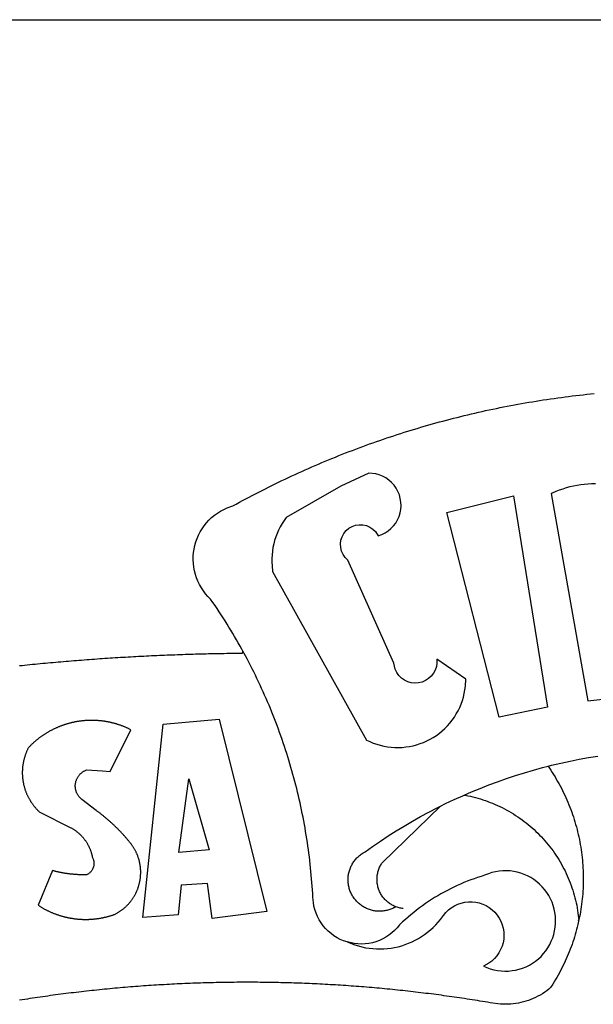
# Model space of a CAD drawing. Extents: x 189428 to 378938, y 1681901 to 3364862.
# Drawn here: x 189541 to 189543, y 1681952 to 1681955 of the extents above; entities that cross this region are included whole.
import ezdxf

# ---------------------------------------------------------------- set-up
doc = ezdxf.new("R2010")
doc.units = 0
doc.header["$MEASUREMENT"] = 0
doc.layers.add('BRAZAO', color=7, linetype='CONTINUOUS')
doc.layers.add('T-TEXTP', color=7, linetype='CONTINUOUS')

# ---------------------------------------------------------------- blocks, each defined once
blk = doc.blocks.new('Logo_Prefeitura')
at = {"layer": 'BRAZAO'}
for points in [[(-185.82, 890.86), (-186.23, 891.62), (-186.99, 892.97), (-187.75, 894.32), (-188.53, 895.67), (-189.31, 897), (-190.1, 898.34), (-190.89, 899.67), (-191.7, 900.99), (-192.52, 902.31), (-193.34, 903.62), (-194.17, 904.93), (-195.01, 906.23), (-195.86, 907.53), (-196.72, 908.82), (-197.58, 910.11), (-198.46, 911.39), (-199.48, 912.87), (-200.58, 913.97), (-201.59, 915.14), (-202.53, 916.37), (-203.38, 917.67), (-204.15, 919.01), (-204.83, 920.41), (-205.41, 921.85), (-205.89, 923.32), (-206.28, 924.82), (-206.56, 926.34), (-206.75, 927.88), (-206.83, 929.43), (-206.81, 930.98), (-206.69, 932.52), (-206.46, 934.05), (-206.14, 935.57), (-205.71, 937.06), (-205.19, 938.52), (-204.57, 939.94), (-203.85, 941.31), (-203.05, 942.64), (-202.16, 943.91), (-201.19, 945.12), (-200.15, 946.26), (-199.03, 947.33), (-197.84, 948.32), (-196.58, 949.23), (-195.27, 950.06), (-193.91, 950.8), (-192.5, 951.45), (-189.99, 952.33), (-188.64, 953.08), (-187.27, 953.82), (-185.91, 954.56), (-184.54, 955.29), (-183.18, 956.02), (-181.8, 956.74), (-180.43, 957.45), (-179.05, 958.16), (-177.67, 958.87), (-176.29, 959.57), (-174.9, 960.26), (-173.51, 960.95), (-172.12, 961.63), (-170.73, 962.31), (-169.33, 962.98), (-167.93, 963.65), (-166.53, 964.31), (-165.13, 964.96), (-163.72, 965.62), (-162.31, 966.26), (-160.9, 966.9), (-159.48, 967.53), (-158.07, 968.16), (-156.65, 968.78), (-155.23, 969.4), (-153.8, 970.01), (-152.37, 970.62), (-150.94, 971.22), (-149.51, 971.81), (-148.08, 972.4), (-146.64, 972.98), (-145.21, 973.56), (-143.77, 974.13), (-142.32, 974.7), (-140.88, 975.26), (-139.43, 975.81), (-137.98, 976.36), (-136.53, 976.9), (-135.08, 977.44), (-133.62, 977.97), (-132.16, 978.5), (-130.7, 979.02), (-129.24, 979.53), (-127.78, 980.04), (-126.31, 980.55), (-124.84, 981.04), (-123.37, 981.54), (-121.9, 982.02), (-120.43, 982.5), (-118.95, 982.98), (-117.48, 983.45), (-116, 983.91), (-114.52, 984.37), (-113.03, 984.82), (-111.55, 985.26), (-110.06, 985.7), (-108.57, 986.13), (-107.08, 986.56), (-105.59, 986.99), (-104.1, 987.4), (-102.61, 987.81), (-101.11, 988.22), (-99.61, 988.61), (-98.11, 989.01), (-96.61, 989.39), (-95.11, 989.77), (-93.61, 990.15), (-92.1, 990.52), (-90.59, 990.88), (-89.09, 991.24), (-87.58, 991.59), (-86.07, 991.94), (-84.55, 992.28), (-83.04, 992.61), (-81.53, 992.94), (-80.01, 993.26), (-78.49, 993.57), (-76.97, 993.88), (-75.45, 994.19), (-73.93, 994.49), (-72.41, 994.78), (-70.89, 995.06), (-69.36, 995.34), (-67.84, 995.62), (-66.31, 995.88), (-64.78, 996.15), (-63.25, 996.4), (-61.73, 996.65), (-60.19, 996.9), (-58.66, 997.13), (-57.13, 997.37), (-55.6, 997.59), (-54.06, 997.81), (-52.53, 998.03), (-50.99, 998.23), (-49.46, 998.44), (-47.92, 998.63), (-46.38, 998.82), (-44.84, 999), (-43.3, 999.18), (-41.76, 999.35), (-40.22, 999.52), (-38.68, 999.68), (-37.14, 999.83)], [(-144.32, 960.72), (-167.48, 947.38), (-168.39, 946.11), (-169.23, 944.8), (-170, 943.45), (-170.69, 942.06), (-171.32, 940.64), (-171.87, 939.18), (-172.35, 937.7), (-172.75, 936.2), (-173.07, 934.68), (-173.31, 933.14), (-173.47, 931.59), (-173.55, 930.04), (-173.55, 928.48), (-173.47, 926.93), (-173.2, 924.58), (-133.46, 853.2), (-132.05, 852.53), (-130.61, 851.94), (-129.14, 851.42), (-127.65, 850.99), (-126.14, 850.64), (-124.6, 850.37), (-123.06, 850.18), (-121.51, 850.07), (-119.95, 850.05), (-118.4, 850.11), (-116.85, 850.26), (-115.31, 850.49), (-113.79, 850.8), (-112.28, 851.19), (-110.8, 851.67), (-109.35, 852.22), (-107.92, 852.85), (-106.54, 853.55), (-105.19, 854.33), (-103.89, 855.18), (-102.63, 856.1), (-101.43, 857.09), (-100.28, 858.14), (-99.19, 859.25), (-98.16, 860.41), (-97.19, 861.63), (-96.3, 862.9), (-95.47, 864.22), (-94.71, 865.58), (-94.03, 866.97), (-93.42, 868.41), (-92.89, 869.87), (-92.44, 871.36), (-92.08, 872.87), (-91.79, 874.4), (-91.58, 875.94), (-91.43, 879.02), (-103.73, 887.41), (-103.73, 887.41), (-103.68, 885.86), (-103.9, 884.32), (-104.38, 882.84), (-105.1, 881.46), (-106.05, 880.23), (-107.19, 879.18), (-108.49, 878.33), (-109.92, 877.72), (-111.43, 877.35), (-112.98, 877.25), (-114.52, 877.42), (-116.02, 877.84), (-117.42, 878.51), (-118.69, 879.41), (-119.78, 880.52), (-120.67, 881.79), (-121.34, 883.19), (-121.89, 885.75), (-141.38, 929.39), (-142.49, 930.48), (-143.38, 931.75), (-144.02, 933.17), (-144.39, 934.68), (-144.48, 936.23), (-144.28, 937.77), (-143.8, 939.25), (-143.06, 940.61), (-142.08, 941.82), (-140.9, 942.83), (-139.55, 943.6), (-138.08, 944.11), (-136.55, 944.34), (-136.55, 944.34), (-135, 944.29), (-133.48, 943.95), (-132.05, 943.34), (-130.76, 942.48), (-129.65, 941.4), (-128.47, 939.6), (-127.01, 940.13), (-125.62, 940.83), (-124.32, 941.69), (-123.13, 942.69), (-122.06, 943.81), (-121.12, 945.05), (-120.34, 946.39), (-119.71, 947.82), (-119.25, 949.3), (-118.96, 950.83), (-118.85, 952.38), (-118.91, 953.93), (-119.16, 955.47), (-119.57, 956.97), (-120.16, 958.41), (-120.91, 959.77), (-121.81, 961.04), (-122.84, 962.2), (-124.01, 963.23), (-125.28, 964.12), (-126.65, 964.86), (-128.09, 965.44), (-129.59, 965.85), (-132.51, 966.15), (-132.51, 966.15), (-144.32, 960.72)], [(-55.27, 957.59), (-39.81, 869.74), (-8.14, 873.36)], [(-36.62, 961.63), (-38.18, 961.61), (-39.73, 961.53), (-41.28, 961.39), (-42.83, 961.2), (-44.36, 960.95), (-45.89, 960.65), (-47.4, 960.3), (-48.9, 959.89), (-50.39, 959.42), (-51.86, 958.91), (-53.31, 958.34), (-54.93, 957.63), (-55.27, 957.59)], [(-99.52, 949.48), (-71.29, 956.58), (-71.29, 956.58), (-56.92, 867.18), (-77.33, 862.82), (-99.52, 949.48)], [(-280.35, 884.69), (-279.25, 884.81), (-278.16, 884.92), (-277.07, 885.03), (-275.97, 885.14), (-274.88, 885.25), (-273.78, 885.35), (-272.69, 885.46), (-271.6, 885.56), (-270.5, 885.67), (-269.41, 885.77), (-268.31, 885.87), (-267.22, 885.97), (-266.12, 886.07), (-265.03, 886.17), (-263.93, 886.26), (-262.84, 886.36), (-261.74, 886.45), (-260.65, 886.54), (-259.55, 886.64), (-258.46, 886.73), (-257.36, 886.82), (-256.27, 886.9), (-255.17, 886.99), (-254.08, 887.07), (-252.98, 887.16), (-251.88, 887.24), (-250.79, 887.32), (-249.69, 887.4), (-248.6, 887.48), (-247.5, 887.56), (-246.4, 887.64), (-245.31, 887.71), (-244.21, 887.79), (-243.11, 887.86), (-242.02, 887.93), (-240.92, 888), (-239.82, 888.07), (-238.73, 888.14), (-237.63, 888.21), (-236.53, 888.27), (-235.43, 888.34), (-234.34, 888.4), (-233.24, 888.46), (-232.14, 888.52), (-231.04, 888.58), (-229.95, 888.64), (-228.85, 888.7), (-227.75, 888.75), (-226.65, 888.81), (-225.56, 888.86), (-224.46, 888.91), (-223.36, 888.97), (-222.26, 889.02), (-221.16, 889.06), (-220.07, 889.11), (-218.97, 889.16), (-217.87, 889.2), (-216.77, 889.25), (-215.67, 889.29), (-214.57, 889.33), (-213.48, 889.37), (-212.38, 889.41), (-211.28, 889.45), (-210.18, 889.48), (-209.08, 889.52), (-207.98, 889.55), (-206.88, 889.59), (-205.79, 889.62), (-204.69, 889.65), (-203.59, 889.68), (-202.49, 889.7), (-201.39, 889.73), (-200.29, 889.76), (-199.19, 889.78), (-198.09, 889.8), (-197, 889.83), (-195.9, 889.85), (-194.8, 889.87), (-193.7, 889.88), (-192.6, 889.9), (-191.5, 889.92), (-190.4, 889.93), (-189.3, 889.94), (-188.2, 889.96), (-187.1, 889.97), (-186, 889.98), (-185.82, 890.86)], [(-141.64, 767.79), (-143.15, 768.21), (-144.57, 768.82), (-145.94, 769.54), (-147.26, 770.37), (-148.5, 771.29), (-149.68, 772.3), (-150.77, 773.39), (-151.78, 774.57), (-152.69, 775.82), (-153.51, 777.14), (-154.22, 778.52), (-154.83, 779.94), (-155.33, 781.41), (-155.71, 782.91), (-155.98, 784.43), (-156.17, 786.75), (-156.26, 788.29), (-156.35, 789.84), (-156.46, 791.39), (-156.57, 792.93), (-156.7, 794.48), (-156.84, 796.02), (-156.98, 797.56), (-157.14, 799.11), (-157.3, 800.65), (-157.48, 802.19), (-157.66, 803.73), (-157.86, 805.26), (-158.06, 806.8), (-158.28, 808.33), (-158.5, 809.87), (-158.73, 811.4), (-158.98, 812.93), (-159.23, 814.46), (-159.49, 815.99), (-159.77, 817.51), (-160.05, 819.04), (-160.34, 820.56), (-160.64, 822.08), (-160.96, 823.6), (-161.28, 825.11), (-161.61, 826.63), (-161.95, 828.14), (-162.3, 829.65), (-162.66, 831.16), (-163.03, 832.66), (-163.41, 834.16), (-163.8, 835.66), (-164.2, 837.16), (-164.6, 838.66), (-165.02, 840.15), (-165.45, 841.64), (-165.88, 843.13), (-166.33, 844.61), (-166.79, 846.09), (-167.25, 847.57), (-167.73, 849.05), (-168.21, 850.52), (-168.7, 851.99), (-169.21, 853.45), (-169.72, 854.92), (-170.24, 856.38), (-170.77, 857.83), (-171.31, 859.29), (-171.86, 860.73), (-172.42, 862.18), (-172.98, 863.62), (-173.56, 865.06), (-174.15, 866.5), (-174.74, 867.93), (-175.35, 869.35), (-175.96, 870.78), (-176.58, 872.2), (-177.21, 873.61), (-177.85, 875.02), (-178.5, 876.43), (-179.16, 877.83), (-179.83, 879.23), (-180.51, 880.63), (-181.19, 882.02), (-181.89, 883.4), (-182.59, 884.78), (-183.3, 886.16), (-184.02, 887.53), (-184.75, 888.9), (-185.82, 890.86)], [(-185.82, 890.86), (-185.49, 890.26), (-185.82, 890.86)], [(-233.24, 857.57), (-233.53, 857.71), (-233.76, 857.83), (-234, 857.94), (-234.23, 858.05), (-234.47, 858.16), (-234.71, 858.27), (-234.95, 858.38), (-235.18, 858.48), (-235.42, 858.58), (-235.66, 858.69), (-235.9, 858.78), (-236.15, 858.88), (-236.39, 858.98), (-236.63, 859.07), (-236.87, 859.16), (-237.12, 859.26), (-237.36, 859.35), (-237.61, 859.43), (-237.85, 859.52), (-238.1, 859.6), (-238.35, 859.68), (-238.6, 859.77), (-238.84, 859.84), (-239.09, 859.92), (-239.34, 860), (-239.59, 860.07), (-239.84, 860.14), (-240.09, 860.21), (-240.35, 860.28), (-240.6, 860.34), (-240.85, 860.41), (-241.1, 860.47), (-241.36, 860.53), (-241.61, 860.59), (-241.86, 860.65), (-242.12, 860.7), (-242.37, 860.76), (-242.63, 860.81), (-242.88, 860.86), (-243.14, 860.91), (-243.4, 860.96), (-243.65, 861), (-243.91, 861.04), (-244.17, 861.08), (-244.42, 861.12), (-244.68, 861.16), (-244.94, 861.2), (-245.2, 861.23), (-245.46, 861.26), (-245.72, 861.29), (-245.98, 861.32), (-246.23, 861.35), (-246.49, 861.37), (-246.75, 861.39), (-247.01, 861.41), (-247.27, 861.43), (-247.53, 861.45), (-247.79, 861.46), (-248.05, 861.48), (-248.31, 861.49), (-248.57, 861.5), (-248.83, 861.51), (-249.09, 861.51), (-249.36, 861.52), (-249.62, 861.52), (-249.88, 861.52), (-249.88, 861.52), (-250.14, 861.52), (-250.4, 861.51), (-250.66, 861.51), (-250.92, 861.5), (-251.18, 861.49), (-251.44, 861.48), (-251.7, 861.47), (-251.96, 861.46), (-252.22, 861.44), (-252.48, 861.42), (-252.74, 861.4), (-253, 861.38), (-253.26, 861.36), (-253.52, 861.33), (-253.78, 861.31), (-254.03, 861.28), (-254.29, 861.25), (-254.55, 861.21), (-254.81, 861.18), (-255.07, 861.14), (-255.33, 861.1), (-255.58, 861.06), (-255.84, 861.02), (-256.1, 860.98), (-256.35, 860.93), (-256.61, 860.89), (-256.87, 860.84), (-257.12, 860.79), (-257.38, 860.73), (-257.63, 860.68), (-257.89, 860.62), (-258.14, 860.56), (-258.39, 860.5), (-258.65, 860.44), (-258.9, 860.38), (-259.15, 860.31), (-259.4, 860.25), (-259.65, 860.18), (-259.9, 860.11), (-260.15, 860.04), (-260.4, 859.96), (-260.65, 859.88), (-260.9, 859.81), (-261.15, 859.73), (-261.4, 859.65), (-261.64, 859.56), (-261.89, 859.48), (-262.14, 859.39), (-262.38, 859.3), (-262.63, 859.21), (-262.87, 859.12), (-263.11, 859.03), (-263.36, 858.93), (-263.6, 858.84), (-263.84, 858.74), (-264.08, 858.64), (-264.32, 858.54), (-264.56, 858.43), (-264.8, 858.33), (-265.03, 858.22), (-265.27, 858.11), (-265.51, 858), (-265.74, 857.89), (-265.97, 857.77), (-266.21, 857.66), (-266.44, 857.54), (-266.67, 857.42), (-266.9, 857.3), (-267.13, 857.18), (-267.36, 857.06), (-267.59, 856.93), (-267.82, 856.81), (-268.05, 856.68), (-268.27, 856.55), (-268.5, 856.42), (-268.72, 856.28), (-268.94, 856.15), (-269.17, 856.01), (-269.39, 855.87), (-269.61, 855.73), (-269.82, 855.59), (-270.04, 855.45), (-270.26, 855.3), (-270.48, 855.16), (-270.69, 855.01), (-270.9, 854.86), (-271.12, 854.71), (-271.33, 854.56), (-271.54, 854.41), (-271.75, 854.25), (-271.96, 854.1), (-272.16, 853.94), (-272.37, 853.78), (-272.58, 853.62), (-272.78, 853.46), (-272.98, 853.29), (-273.18, 853.13), (-273.38, 852.96), (-273.58, 852.79), (-273.78, 852.62), (-273.98, 852.45), (-274.17, 852.28), (-274.37, 852.11), (-274.56, 851.93), (-274.75, 851.76), (-274.94, 851.58), (-275.13, 851.4), (-275.32, 851.22), (-275.51, 851.04), (-275.69, 850.86), (-275.88, 850.67), (-276.06, 850.49), (-276.24, 850.3), (-276.42, 850.11), (-276.56, 849.97), (-276.68, 849.74), (-276.8, 849.5), (-276.91, 849.27), (-277.02, 849.03), (-277.13, 848.8), (-277.24, 848.56), (-277.34, 848.32), (-277.44, 848.08), (-277.54, 847.84), (-277.63, 847.6), (-277.73, 847.35), (-277.82, 847.11), (-277.9, 846.86), (-277.99, 846.62), (-278.07, 846.37), (-278.15, 846.12), (-278.22, 845.87), (-278.29, 845.62), (-278.36, 845.37), (-278.43, 845.12), (-278.5, 844.87), (-278.56, 844.61), (-278.61, 844.36), (-278.67, 844.1), (-278.72, 843.85), (-278.77, 843.59), (-278.82, 843.34), (-278.86, 843.08), (-278.9, 842.82), (-278.94, 842.57), (-278.97, 842.31), (-279.01, 842.05), (-279.03, 841.79), (-279.06, 841.53), (-279.08, 841.27), (-279.1, 841.01), (-279.12, 840.75), (-279.13, 840.49), (-279.14, 840.23), (-279.15, 839.97), (-279.16, 839.71)], [(-228.15, 778.15), (-219.59, 859.9), (-195.88, 862.02), (-195.88, 862.02), (-175.65, 780.58), (-198.76, 777.72), (-200.71, 792.41), (-200.71, 792.41), (-211.96, 791.81), (-213.17, 779.21), (-228.15, 778.15)], [(-234.44, 810.85), (-234.6, 811.05), (-234.77, 811.25), (-234.94, 811.44), (-235.11, 811.64), (-235.28, 811.84), (-235.45, 812.04), (-235.62, 812.23), (-235.8, 812.43), (-235.97, 812.62), (-236.14, 812.82), (-236.32, 813.01), (-236.49, 813.2), (-236.67, 813.39), (-236.84, 813.59), (-237.02, 813.78), (-237.2, 813.97), (-237.38, 814.16), (-237.56, 814.35), (-237.74, 814.53), (-237.92, 814.72), (-238.1, 814.91), (-238.28, 815.1), (-238.46, 815.28), (-238.64, 815.47), (-238.83, 815.65), (-239.01, 815.84), (-239.2, 816.02), (-239.38, 816.2), (-239.57, 816.39), (-239.76, 816.57), (-239.94, 816.75), (-240.13, 816.93), (-240.32, 817.11), (-240.51, 817.29), (-240.7, 817.46), (-240.89, 817.64), (-241.08, 817.82), (-241.27, 817.99), (-241.47, 818.17), (-241.66, 818.34), (-241.85, 818.52), (-242.05, 818.69), (-242.24, 818.87), (-242.44, 819.04), (-242.63, 819.21), (-242.83, 819.38), (-243.03, 819.55), (-243.23, 819.72), (-243.42, 819.89), (-243.62, 820.06), (-243.82, 820.22), (-244.02, 820.39), (-244.22, 820.56), (-244.43, 820.72), (-244.63, 820.89), (-244.83, 821.05), (-245.03, 821.21), (-245.24, 821.37), (-245.44, 821.54), (-245.65, 821.7), (-245.85, 821.86), (-246.06, 822.02), (-246.26, 822.18), (-246.47, 822.33), (-246.68, 822.49), (-246.89, 822.65), (-247.1, 822.8), (-247.31, 822.96), (-247.51, 823.11), (-247.73, 823.27), (-247.94, 823.42), (-253.94, 828.07), (-254.14, 828.24), (-254.34, 828.41), (-254.53, 828.58), (-254.71, 828.77), (-254.89, 828.96), (-255.06, 829.15), (-255.22, 829.36), (-255.38, 829.57), (-255.53, 829.78), (-255.67, 830), (-255.8, 830.22), (-255.92, 830.45), (-256.04, 830.69), (-256.15, 830.92), (-256.25, 831.17), (-256.34, 831.41), (-256.42, 831.66), (-256.49, 831.91), (-256.55, 832.16), (-256.6, 832.42), (-256.65, 832.67), (-256.68, 832.93), (-256.71, 833.19), (-256.72, 833.45), (-256.73, 833.71), (-256.73, 833.97), (-256.72, 834.23), (-256.69, 834.49), (-256.66, 834.75), (-256.62, 835.01), (-256.57, 835.26), (-256.51, 835.52), (-256.44, 835.77), (-256.37, 836.02), (-256.28, 836.26), (-256.18, 836.5), (-256.08, 836.74), (-255.97, 836.98), (-255.85, 837.21), (-255.72, 837.43), (-255.58, 837.66), (-255.43, 837.87), (-255.28, 838.08), (-255.12, 838.29), (-254.95, 838.49), (-254.78, 838.68), (-254.6, 838.87), (-254.41, 839.05), (-254.21, 839.22), (-254.01, 839.38), (-253.8, 839.54), (-253.59, 839.69), (-253.37, 839.83), (-253.15, 839.97), (-252.92, 840.1), (-252.69, 840.21), (-252.45, 840.32), (-252.21, 840.42), (-251.97, 840.52), (-251.97, 840.52), (-245.22, 840.22), (-241.92, 839.92), (-233.24, 857.57)], [(-56.64, 842.11), (-55.11, 842.5), (-51.23, 843.42), (-47.34, 844.28), (-43.44, 845.06), (-39.52, 845.78), (-35.59, 846.43)], [(-92.09, 829.91), (-89.09, 831.21), (-85.41, 832.72), (-81.7, 834.18), (-77.97, 835.56), (-74.21, 836.89), (-70.43, 838.14), (-66.63, 839.33), (-62.81, 840.45), (-58.97, 841.51), (-56.64, 842.11)], [(-56.64, 842.11), (-56.05, 841.32), (-55.44, 840.4), (-54.85, 839.48), (-54.26, 838.55), (-53.69, 837.61), (-53.13, 836.66), (-52.58, 835.71), (-52.05, 834.75), (-51.52, 833.78), (-51.01, 832.81), (-50.52, 831.83), (-50.03, 830.84), (-49.56, 829.85), (-49.1, 828.85), (-48.66, 827.85), (-48.23, 826.84), (-47.81, 825.82), (-47.4, 824.8), (-47.01, 823.77), (-46.63, 822.74), (-46.27, 821.7), (-45.92, 820.66), (-45.58, 819.61), (-45.26, 818.56), (-44.95, 817.51), (-44.66, 816.45), (-44.37, 815.39), (-44.11, 814.32), (-43.85, 813.25), (-43.61, 812.18), (-43.39, 811.1), (-43.18, 810.02), (-42.98, 808.94), (-42.8, 807.86), (-42.63, 806.77), (-42.48, 805.68), (-42.34, 804.59), (-42.21, 803.5), (-42.1, 802.41), (-42, 801.31), (-41.92, 800.22), (-41.85, 799.12), (-41.8, 798.02), (-41.76, 796.92), (-41.74, 795.82), (-41.73, 794.72), (-41.73, 793.62), (-41.75, 792.53), (-41.78, 791.43), (-41.83, 790.33), (-41.89, 789.23), (-41.97, 788.14), (-42.06, 787.04), (-42.17, 785.95), (-42.29, 784.85), (-42.42, 783.76), (-42.57, 782.67), (-42.73, 781.59), (-42.91, 780.5), (-43.1, 779.42), (-43.31, 778.34), (-43.64, 777.25)], [(-279.16, 839.71), (-279.16, 839.32), (-279.16, 839.06), (-279.15, 838.8), (-279.14, 838.54), (-279.13, 838.28), (-279.12, 838.02), (-279.1, 837.76), (-279.08, 837.5), (-279.06, 837.24), (-279.03, 836.98), (-279, 836.72), (-278.97, 836.46), (-278.93, 836.2), (-278.89, 835.95), (-278.85, 835.69), (-278.81, 835.43), (-278.76, 835.18), (-278.71, 834.92), (-278.66, 834.67), (-278.6, 834.41), (-278.54, 834.16), (-278.48, 833.9), (-278.42, 833.65), (-278.35, 833.4), (-278.28, 833.15), (-278.21, 832.9), (-278.13, 832.65), (-278.05, 832.4), (-277.97, 832.15), (-277.88, 831.91), (-277.8, 831.66), (-277.71, 831.42), (-277.61, 831.18), (-277.52, 830.93), (-277.42, 830.69), (-277.32, 830.45), (-277.21, 830.21), (-277.11, 829.98), (-277, 829.74), (-276.88, 829.5), (-276.77, 829.27), (-276.65, 829.04), (-276.53, 828.81), (-276.41, 828.58), (-276.28, 828.35), (-276.16, 828.12), (-276.03, 827.9), (-275.89, 827.67), (-275.76, 827.45), (-275.62, 827.23), (-275.48, 827.01), (-275.33, 826.79), (-275.19, 826.58), (-275.04, 826.36), (-274.89, 826.15), (-274.73, 825.94), (-274.58, 825.73), (-274.42, 825.53), (-274.26, 825.32), (-274.1, 825.12), (-273.93, 824.92), (-273.76, 824.72), (-273.6, 824.52), (-273.42, 824.32), (-273.25, 824.13), (-273.07, 823.94), (-272.89, 823.75), (-272.71, 823.56), (-272.53, 823.37), (-272.35, 823.19), (-272.16, 823.01), (-271.97, 822.83), (-271.78, 822.65), (-258.9, 816.23), (-258.67, 816.11), (-258.44, 815.98), (-258.21, 815.86), (-257.99, 815.73), (-257.76, 815.59), (-257.54, 815.45), (-257.32, 815.31), (-257.11, 815.17), (-256.89, 815.02), (-256.68, 814.87), (-256.47, 814.72), (-256.26, 814.56), (-256.05, 814.4), (-255.85, 814.24), (-255.65, 814.08), (-255.45, 813.91), (-255.25, 813.74), (-255.06, 813.56), (-254.87, 813.39), (-254.68, 813.21), (-254.49, 813.03), (-254.31, 812.84), (-254.13, 812.65), (-253.95, 812.46), (-253.77, 812.27), (-253.6, 812.08), (-253.43, 811.88), (-253.26, 811.68), (-253.1, 811.48), (-252.94, 811.27), (-252.78, 811.07), (-252.63, 810.86), (-252.47, 810.64), (-252.32, 810.43), (-252.18, 810.22), (-252.04, 810), (-251.9, 809.78), (-251.76, 809.56), (-251.63, 809.33), (-251.5, 809.11), (-251.37, 808.88), (-251.25, 808.65), (-251.13, 808.42), (-251.01, 808.18), (-250.9, 807.95), (-250.79, 807.71), (-250.68, 807.48), (-250.58, 807.24), (-250.48, 806.99), (-250.39, 806.75), (-250.29, 806.51), (-250.2, 806.26), (-250.12, 806.02), (-250.04, 805.77), (-249.96, 805.52), (-249.89, 805.27), (-249.81, 805.02), (-249.75, 804.77), (-249.68, 804.52), (-249.62, 804.26), (-249.57, 804.01), (-249.52, 803.75), (-249.47, 803.48), (-249.35, 803.25), (-249.24, 803.01), (-249.15, 802.77), (-249.07, 802.52), (-249, 802.27), (-248.94, 802.02), (-248.89, 801.76), (-248.86, 801.5), (-248.84, 801.24), (-248.84, 800.98), (-248.84, 800.72), (-248.86, 800.46), (-248.89, 800.2), (-248.94, 799.95), (-249, 799.69), (-249.07, 799.44), (-249.15, 799.2), (-249.24, 798.95), (-249.35, 798.72), (-249.47, 798.48), (-249.6, 798.26), (-249.74, 798.04), (-249.89, 797.82), (-250.05, 797.62), (-250.22, 797.42), (-250.4, 797.24), (-250.59, 797.06), (-250.79, 796.89), (-250.99, 796.73), (-251.21, 796.58), (-251.43, 796.44), (-251.66, 796.31), (-251.89, 796.2), (-252.16, 796.14), (-252.42, 796.13), (-252.68, 796.13), (-252.94, 796.13), (-253.2, 796.13), (-253.46, 796.14), (-253.72, 796.14), (-253.98, 796.15), (-254.24, 796.15), (-254.5, 796.16), (-254.76, 796.17), (-255.02, 796.18), (-255.28, 796.19), (-255.54, 796.2), (-255.8, 796.22), (-256.06, 796.24), (-256.32, 796.25), (-256.58, 796.27), (-256.84, 796.29), (-257.1, 796.31), (-257.36, 796.33), (-257.62, 796.36), (-257.88, 796.38), (-258.14, 796.41), (-258.4, 796.43), (-258.65, 796.46), (-258.91, 796.49), (-259.17, 796.52), (-259.43, 796.56), (-259.69, 796.59), (-259.95, 796.62), (-260.21, 796.66), (-260.46, 796.7), (-260.72, 796.74), (-260.98, 796.78), (-261.23, 796.82), (-261.49, 796.86), (-261.75, 796.9), (-262.01, 796.95), (-262.26, 797), (-262.52, 797.05), (-262.77, 797.09), (-263.03, 797.14), (-263.28, 797.2), (-263.54, 797.25), (-263.79, 797.3), (-264.05, 797.36), (-264.3, 797.42), (-264.56, 797.47), (-264.81, 797.53), (-265.06, 797.59), (-265.32, 797.65), (-265.57, 797.72), (-265.82, 797.78), (-266.07, 797.85), (-266.42, 797.94), (-266.42, 797.94), (-272.44, 783.25), (-272.22, 783.11), (-272, 782.97), (-271.78, 782.83), (-271.56, 782.69), (-271.34, 782.56), (-271.11, 782.42), (-270.89, 782.29), (-270.66, 782.16), (-270.44, 782.03), (-270.21, 781.91), (-269.98, 781.78), (-269.75, 781.66), (-269.52, 781.54), (-269.29, 781.42), (-269.06, 781.3), (-268.82, 781.18), (-268.59, 781.06), (-268.36, 780.95), (-268.12, 780.84), (-267.89, 780.73), (-267.65, 780.62), (-267.41, 780.51)], [(-212.94, 805.57), (-208.65, 836.81), (-208.65, 836.81), (-200.1, 806.66), (-212.94, 805.57)], [(-102.19, 825.18), (-99.97, 826.28), (-96.38, 827.98), (-92.75, 829.63), (-92.09, 829.91)], [(-92.09, 829.91), (-91.67, 829.84), (-90.59, 829.62), (-89.52, 829.39), (-88.45, 829.14), (-87.38, 828.86), (-86.32, 828.57), (-85.27, 828.26), (-84.22, 827.93), (-83.18, 827.58), (-82.14, 827.21), (-81.11, 826.82), (-80.09, 826.41), (-79.08, 825.98), (-78.08, 825.54), (-77.08, 825.07), (-76.09, 824.59), (-75.11, 824.09), (-74.15, 823.57), (-73.19, 823.03), (-72.24, 822.48), (-71.3, 821.91), (-70.37, 821.32), (-69.46, 820.71), (-68.55, 820.09), (-67.66, 819.44), (-66.78, 818.79), (-65.91, 818.12), (-65.05, 817.43), (-64.21, 816.72), (-63.38, 816), (-62.56, 815.27), (-61.76, 814.52), (-60.97, 813.75), (-60.19, 812.97), (-59.43, 812.18), (-58.69, 811.37), (-57.96, 810.55), (-57.24, 809.71), (-56.54, 808.86), (-55.86, 808), (-55.19, 807.13), (-54.54, 806.24), (-53.91, 805.35), (-53.29, 804.44), (-52.69, 803.51), (-52.11, 802.58), (-51.54, 801.64), (-50.99, 800.69), (-50.46, 799.73), (-49.95, 798.75), (-49.46, 797.77), (-48.98, 796.78), (-48.52, 795.78), (-48.08, 794.77), (-47.66, 793.76), (-47.26, 792.74), (-46.88, 791.7), (-46.52, 790.67), (-46.17, 789.62), (-45.85, 788.57), (-45.54, 787.52), (-45.26, 786.45), (-44.99, 785.39), (-44.75, 784.32), (-44.52, 783.24), (-44.32, 782.16), (-44.13, 781.08), (-43.96, 779.99), (-43.82, 778.9), (-43.69, 777.81), (-43.64, 777.25)], [(-121.08, 782.62), (-121.55, 782.36), (-121.94, 782.15), (-122.34, 781.96), (-122.74, 781.78), (-123.15, 781.61), (-123.57, 781.46), (-123.99, 781.32), (-124.41, 781.2), (-124.84, 781.09), (-125.27, 780.99), (-125.71, 780.91), (-126.15, 780.84), (-126.59, 780.79), (-127.03, 780.75), (-127.47, 780.73), (-127.91, 780.72), (-128.36, 780.72), (-128.8, 780.74), (-129.24, 780.78), (-129.68, 780.83), (-130.12, 780.89), (-130.55, 780.97), (-130.99, 781.07), (-131.42, 781.18), (-131.84, 781.3), (-132.26, 781.43), (-132.68, 781.58), (-133.09, 781.75), (-133.5, 781.93), (-133.9, 782.12), (-134.29, 782.32), (-134.68, 782.54), (-135.05, 782.77), (-135.42, 783.01), (-135.79, 783.26), (-136.14, 783.53), (-136.49, 783.81), (-136.82, 784.1), (-137.15, 784.4), (-137.46, 784.71), (-137.77, 785.03), (-138.06, 785.36), (-138.34, 785.7), (-138.62, 786.05), (-138.88, 786.41), (-139.12, 786.78), (-139.36, 787.15), (-139.58, 787.54), (-139.79, 787.93), (-139.99, 788.33), (-140.17, 788.73), (-140.34, 789.14), (-140.5, 789.55), (-140.64, 789.97), (-140.77, 790.39), (-140.88, 790.82), (-140.98, 791.25), (-141.07, 791.69), (-141.14, 792.13), (-141.19, 792.56), (-141.24, 793.01), (-141.26, 793.45), (-141.28, 793.89), (-141.27, 794.33), (-141.26, 794.78), (-141.22, 795.22), (-141.18, 795.66), (-141.12, 796.1), (-141.04, 796.53), (-140.95, 796.97), (-140.85, 797.4), (-140.73, 797.82), (-140.6, 798.25), (-140.45, 798.67), (-140.29, 799.08), (-140.11, 799.48), (-139.93, 799.89), (-139.73, 800.28), (-139.51, 800.67), (-139.28, 801.05), (-139.05, 801.42), (-138.79, 801.79), (-138.53, 802.14), (-138.26, 802.49), (-137.97, 802.83), (-137.67, 803.16), (-137.36, 803.47), (-137.04, 803.78), (-136.72, 804.08), (-136.38, 804.36), (-136.03, 804.64), (-135.67, 804.9), (-135.31, 805.15), (-134.93, 805.39), (-134.55, 805.62), (-134.11, 805.85), (-130.87, 808.16), (-127.58, 810.41), (-124.25, 812.6), (-120.89, 814.74), (-117.49, 816.81), (-114.05, 818.83), (-110.58, 820.78), (-107.08, 822.67), (-103.54, 824.51), (-102.19, 825.18)], [(-121.08, 782.62), (-121.37, 782.74), (-121.77, 782.91), (-122.17, 783.1), (-122.56, 783.31), (-122.95, 783.53), (-123.33, 783.76), (-123.69, 784.01), (-124.05, 784.26), (-124.4, 784.54), (-124.74, 784.82), (-125.07, 785.12), (-125.39, 785.42), (-125.7, 785.74), (-126, 786.07), (-126.28, 786.41), (-126.55, 786.76), (-126.81, 787.12), (-127.06, 787.49), (-127.29, 787.86), (-127.51, 788.25), (-127.72, 788.64), (-127.91, 789.04), (-128.08, 789.45), (-128.25, 789.86), (-128.39, 790.27), (-128.53, 790.7), (-128.64, 791.12), (-128.75, 791.56), (-128.83, 791.99), (-128.91, 792.43), (-128.96, 792.87), (-129, 793.31), (-129.03, 793.75), (-129.03, 794.19), (-129.03, 794.64), (-129, 795.08), (-128.96, 795.52), (-128.91, 795.96), (-128.84, 796.4), (-128.75, 796.83), (-128.65, 797.26), (-128.54, 797.69), (-128.4, 798.11), (-128.26, 798.53), (-128.1, 798.94), (-127.92, 799.35), (-127.73, 799.75), (-127.52, 800.14), (-127.31, 800.53), (-127.07, 800.9), (-126.77, 801.35), (-102.19, 825.18)], [(-267.41, 780.51), (-267.05, 780.35), (-266.82, 780.25), (-266.58, 780.15), (-266.33, 780.05), (-266.09, 779.95), (-265.85, 779.85), (-265.61, 779.76), (-265.37, 779.67), (-265.12, 779.58), (-264.88, 779.49), (-264.63, 779.4), (-264.39, 779.31), (-264.14, 779.23), (-263.89, 779.15), (-263.64, 779.06), (-263.4, 778.99), (-263.15, 778.91), (-262.9, 778.83), (-262.65, 778.76), (-262.4, 778.69), (-262.15, 778.62), (-261.9, 778.55), (-261.64, 778.48), (-261.39, 778.42), (-261.14, 778.35), (-260.89, 778.29), (-260.63, 778.23), (-260.38, 778.18), (-260.12, 778.12), (-259.87, 778.07), (-259.61, 778.01), (-259.36, 777.96), (-259.1, 777.91), (-258.85, 777.87), (-258.59, 777.82), (-258.33, 777.78), (-258.08, 777.74), (-257.82, 777.7), (-257.56, 777.66), (-257.3, 777.62), (-257.04, 777.59), (-256.79, 777.56), (-256.53, 777.53), (-256.27, 777.5), (-256.01, 777.47), (-255.75, 777.45), (-255.49, 777.42), (-255.23, 777.4), (-254.97, 777.38), (-254.71, 777.37), (-254.45, 777.35), (-254.19, 777.34), (-253.93, 777.32), (-253.67, 777.31), (-253.41, 777.3), (-253.15, 777.3), (-252.89, 777.29), (-252.63, 777.29), (-252.37, 777.29), (-252.11, 777.29), (-251.85, 777.29), (-251.59, 777.3), (-251.33, 777.3), (-251.07, 777.31), (-250.81, 777.32), (-250.54, 777.33), (-250.28, 777.35), (-250.03, 777.36), (-249.76, 777.38), (-249.5, 777.4), (-249.25, 777.42), (-248.99, 777.44), (-248.73, 777.46), (-248.47, 777.49), (-248.21, 777.52), (-247.95, 777.55), (-247.69, 777.58), (-247.43, 777.62), (-247.17, 777.65), (-246.92, 777.69), (-246.66, 777.73), (-246.4, 777.77), (-246.14, 777.81), (-245.89, 777.86), (-245.63, 777.9), (-245.38, 777.95), (-245.12, 778), (-244.87, 778.05), (-244.61, 778.11), (-244.36, 778.16), (-244.1, 778.22), (-243.85, 778.28), (-243.59, 778.34), (-243.34, 778.4), (-243.09, 778.47), (-242.84, 778.53), (-242.59, 778.6), (-242.33, 778.67), (-242.08, 778.74), (-241.83, 778.81), (-241.58, 778.89), (-241.34, 778.97), (-241.09, 779.04), (-240.84, 779.12), (-240.59, 779.21), (-240.35, 779.29), (-240.08, 779.4), (-239.85, 779.52), (-239.62, 779.64), (-239.39, 779.76), (-239.16, 779.89), (-238.93, 780.02), (-238.71, 780.15), (-238.48, 780.28), (-238.26, 780.42), (-238.04, 780.56), (-237.83, 780.71), (-237.61, 780.85), (-237.4, 781), (-237.19, 781.15), (-236.98, 781.31), (-236.77, 781.47), (-236.57, 781.63), (-236.36, 781.79), (-236.16, 781.96), (-235.96, 782.13), (-235.77, 782.3), (-235.57, 782.47), (-235.38, 782.65), (-235.19, 782.82), (-235, 783.01), (-234.82, 783.19), (-234.64, 783.38), (-234.46, 783.56), (-234.28, 783.75), (-234.1, 783.95), (-233.93, 784.14), (-233.76, 784.34), (-233.59, 784.54), (-233.43, 784.74), (-233.27, 784.95), (-233.11, 785.15), (-232.95, 785.36), (-232.8, 785.57), (-232.65, 785.78), (-232.5, 786), (-232.35, 786.21), (-232.21, 786.43), (-232.07, 786.65), (-231.93, 786.87), (-231.8, 787.1), (-231.67, 787.32), (-231.54, 787.55), (-231.42, 787.78), (-231.29, 788.01), (-231.17, 788.24), (-231.06, 788.47), (-230.95, 788.71), (-230.84, 788.94), (-230.73, 789.18), (-230.63, 789.42), (-230.53, 789.66), (-230.43, 789.9), (-230.33, 790.15), (-230.24, 790.39), (-230.16, 790.63), (-230.07, 790.88), (-229.99, 791.13), (-229.91, 791.38), (-229.84, 791.63), (-229.77, 791.88), (-229.7, 792.13), (-229.63, 792.38), (-229.57, 792.63), (-229.51, 792.89), (-229.46, 793.14), (-229.41, 793.4), (-229.36, 793.65), (-229.32, 793.91), (-229.27, 794.17), (-229.24, 794.43), (-229.2, 794.68), (-229.17, 794.94), (-229.14, 795.2), (-229.12, 795.46), (-229.1, 795.72), (-229.08, 795.98), (-229.07, 796.24), (-229.06, 796.5), (-229.05, 796.76), (-229.04, 797.02), (-229.04, 797.28), (-229.05, 797.54), (-229.05, 797.8), (-229.06, 798.06), (-229.08, 798.32), (-229.09, 798.58), (-229.11, 798.84), (-229.14, 799.1), (-229.16, 799.36), (-229.19, 799.62), (-229.23, 799.88), (-229.26, 800.14), (-229.3, 800.39), (-229.35, 800.65), (-229.39, 800.91), (-229.45, 801.16), (-229.5, 801.42), (-229.56, 801.67), (-229.62, 801.92), (-229.68, 802.18), (-229.75, 802.43), (-229.82, 802.68), (-229.89, 802.93), (-229.97, 803.18), (-230.05, 803.43), (-230.13, 803.67), (-230.22, 803.92), (-230.31, 804.16), (-230.4, 804.41), (-230.5, 804.65), (-230.6, 804.89), (-230.7, 805.13), (-230.81, 805.37), (-230.92, 805.6), (-231.03, 805.84), (-231.14, 806.07), (-231.26, 806.3), (-231.38, 806.54), (-231.51, 806.76), (-231.63, 806.99), (-231.76, 807.22), (-231.9, 807.44), (-232.03, 807.66), (-232.17, 807.88), (-232.31, 808.1), (-232.46, 808.32), (-232.6, 808.53), (-232.75, 808.75), (-232.96, 809.03), (-233.12, 809.23), (-233.28, 809.44), (-233.44, 809.64), (-233.61, 809.84), (-233.77, 810.04), (-233.94, 810.25), (-234.1, 810.45), (-234.27, 810.65), (-234.44, 810.85)], [(-141.64, 767.79), (-138.38, 766.49), (-136.9, 766.03), (-135.4, 765.64), (-133.89, 765.32), (-132.36, 765.08), (-130.82, 764.9), (-129.27, 764.8), (-127.72, 764.77), (-126.17, 764.82), (-124.63, 764.94), (-123.09, 765.13), (-121.56, 765.4), (-120.05, 765.73), (-118.56, 766.14), (-117.08, 766.62), (-115.63, 767.17), (-114.21, 767.78), (-112.82, 768.46), (-111.46, 769.21), (-110.14, 770.02), (-108.86, 770.89), (-107.62, 771.82), (-106.42, 772.81), (-105.28, 773.85), (-104.18, 774.95), (-103.14, 776.1), (-102.16, 777.29), (-100.91, 778.99), (-99.92, 780.18), (-98.81, 781.27), (-97.59, 782.22), (-96.27, 783.03), (-94.87, 783.7), (-93.41, 784.21), (-91.9, 784.55), (-90.36, 784.73), (-88.81, 784.74), (-88.81, 784.74), (-87.27, 784.59), (-85.76, 784.26), (-84.29, 783.77), (-82.88, 783.12), (-81.55, 782.33), (-80.32, 781.39), (-79.2, 780.32), (-78.19, 779.14), (-77.33, 777.86), (-76.61, 776.49), (-76.04, 775.04), (-75.64, 773.55), (-75.4, 772.02), (-75.33, 770.47), (-75.42, 768.92), (-75.69, 767.4), (-76.12, 765.91), (-76.71, 764.48), (-77.45, 763.12), (-78.34, 761.85), (-79.36, 760.68), (-80.5, 759.64), (-81.75, 758.72), (-83.95, 757.55), (-82.53, 756.92), (-81.08, 756.4), (-79.58, 755.99), (-78.06, 755.68), (-76.53, 755.49), (-74.98, 755.41), (-73.43, 755.44), (-71.89, 755.59), (-70.36, 755.84), (-68.85, 756.21), (-67.38, 756.69), (-65.94, 757.27), (-64.55, 757.96), (-63.22, 758.74), (-61.94, 759.63), (-60.74, 760.6), (-59.61, 761.65), (-58.55, 762.79), (-57.59, 764), (-56.71, 765.28), (-55.93, 766.62), (-55.25, 768.01), (-54.67, 769.45), (-54.2, 770.92), (-53.84, 772.43), (-53.59, 773.96), (-53.45, 775.5), (-53.42, 777.05), (-53.51, 778.6), (-53.71, 780.14), (-54.02, 781.65), (-54.44, 783.15), (-54.96, 784.6), (-55.6, 786.02), (-56.33, 787.38), (-57.16, 788.69), (-58.09, 789.93), (-59.1, 791.1), (-60.2, 792.2), (-61.37, 793.21), (-62.62, 794.13), (-63.92, 794.97), (-65.29, 795.7), (-66.7, 796.33), (-68.16, 796.86), (-69.65, 797.28), (-71.17, 797.59), (-72.71, 797.79), (-74.25, 797.87), (-74.25, 797.87), (-75.8, 797.84), (-77.35, 797.7), (-78.87, 797.45), (-80.38, 797.09), (-81.86, 796.61), (-83.47, 795.95), (-84.96, 795.5), (-86.43, 795.03), (-87.9, 794.52), (-89.35, 793.99), (-90.8, 793.44), (-92.24, 792.86), (-93.66, 792.25), (-95.08, 791.62), (-96.48, 790.96), (-97.87, 790.28), (-99.25, 789.57), (-100.62, 788.84), (-101.97, 788.09), (-103.31, 787.31), (-104.64, 786.51), (-105.95, 785.68), (-107.25, 784.84), (-108.53, 783.96), (-109.8, 783.07), (-111.05, 782.15), (-112.28, 781.21), (-113.5, 780.25), (-114.7, 779.27), (-115.88, 778.27), (-117.04, 777.25), (-118.19, 776.2), (-119.53, 774.92), (-120.51, 773.73), (-121.58, 772.6), (-122.73, 771.57), (-123.96, 770.62), (-125.26, 769.77), (-126.61, 769.02), (-128.02, 768.37), (-129.48, 767.84), (-130.97, 767.42), (-132.48, 767.11), (-134.02, 766.91), (-135.57, 766.84), (-137.12, 766.88), (-138.66, 767.04), (-141.64, 767.79)], [(-117.94, 781.86), (-118.38, 781.92), (-118.82, 781.99), (-119.25, 782.07), (-119.69, 782.18), (-120.11, 782.29), (-120.54, 782.43), (-121.08, 782.62)], [(-43.64, 777.25), (-44.01, 775.12), (-44.27, 774.05), (-44.55, 772.99), (-44.84, 771.93), (-45.14, 770.87), (-45.46, 769.82), (-45.79, 768.77), (-46.14, 767.73), (-46.49, 766.69), (-46.87, 765.65), (-47.25, 764.62), (-47.65, 763.6), (-48.07, 762.58), (-48.49, 761.57), (-48.93, 760.56), (-49.39, 759.56), (-49.85, 758.56), (-50.33, 757.58), (-50.82, 756.59), (-51.33, 755.62), (-51.84, 754.65), (-52.38, 753.68), (-52.92, 752.73), (-53.47, 751.78), (-54.04, 750.84), (-54.62, 749.91), (-55.58, 748.41)], [(-43.64, 777.25), (-43.7, 776.73), (-43.64, 777.25)], [(-141.64, 767.79), (-140.24, 767.2), (-141.25, 767.66), (-141.64, 767.79)], [(-55.58, 748.41), (-56.29, 747.72), (-57.16, 747.05), (-58.06, 746.42), (-58.99, 745.83), (-59.93, 745.26), (-60.89, 744.74), (-61.88, 744.25), (-62.88, 743.79), (-63.9, 743.37), (-64.93, 742.99), (-65.97, 742.65), (-67.03, 742.35), (-68.09, 742.09), (-69.17, 741.86), (-70.25, 741.68), (-71.34, 741.53), (-72.44, 741.43), (-73.54, 741.37), (-74.63, 741.34), (-75.73, 741.36), (-76.83, 741.42), (-77.93, 741.52), (-80.04, 741.82), (-81.13, 742.01), (-82.21, 742.19), (-83.29, 742.37), (-84.38, 742.55), (-85.46, 742.73), (-86.55, 742.9), (-87.63, 743.07), (-88.72, 743.25), (-89.81, 743.42), (-90.89, 743.58), (-91.98, 743.75), (-93.07, 743.91), (-94.15, 744.07), (-95.24, 744.23), (-96.33, 744.39), (-97.42, 744.55), (-98.5, 744.7), (-99.59, 744.85), (-100.68, 745), (-101.77, 745.15), (-102.86, 745.29), (-103.95, 745.44), (-105.04, 745.58), (-106.13, 745.72), (-107.22, 745.86), (-108.31, 745.99), (-109.4, 746.13), (-110.49, 746.26), (-111.59, 746.39), (-112.68, 746.52), (-113.77, 746.65), (-114.86, 746.77), (-115.95, 746.89), (-117.05, 747.01), (-118.14, 747.13), (-119.23, 747.25), (-120.32, 747.36), (-121.42, 747.48), (-122.51, 747.59), (-123.6, 747.7), (-124.7, 747.8), (-125.79, 747.91), (-126.89, 748.01), (-127.98, 748.11), (-129.08, 748.21), (-130.17, 748.31), (-131.27, 748.4), (-132.36, 748.5), (-133.46, 748.59), (-134.55, 748.68), (-135.65, 748.76), (-136.74, 748.85), (-137.84, 748.93), (-138.94, 749.01), (-140.03, 749.09), (-141.13, 749.17), (-142.22, 749.25), (-143.32, 749.32), (-144.42, 749.39), (-145.51, 749.46), (-146.61, 749.53), (-147.71, 749.6), (-148.81, 749.66), (-149.9, 749.72), (-151, 749.78), (-152.1, 749.84), (-153.2, 749.9), (-154.29, 749.95), (-155.39, 750), (-156.49, 750.05), (-157.59, 750.1), (-158.69, 750.15), (-159.78, 750.19), (-160.88, 750.23), (-161.98, 750.27), (-163.08, 750.31), (-164.18, 750.35), (-165.28, 750.38), (-166.38, 750.41), (-167.47, 750.44), (-168.57, 750.47), (-169.67, 750.5), (-170.77, 750.52), (-171.87, 750.55), (-172.97, 750.57), (-174.07, 750.59), (-175.17, 750.6), (-176.27, 750.62), (-177.37, 750.63), (-178.46, 750.64), (-179.56, 750.65), (-180.66, 750.66), (-181.76, 750.66), (-182.86, 750.67), (-183.96, 750.67), (-183.96, 750.67), (-185.06, 750.67), (-186.16, 750.66), (-187.26, 750.66), (-188.36, 750.65), (-189.46, 750.64), (-190.55, 750.63), (-191.65, 750.62), (-192.75, 750.6), (-193.85, 750.59), (-194.95, 750.57), (-196.05, 750.55), (-197.15, 750.53), (-198.25, 750.5), (-199.35, 750.48), (-200.44, 750.45), (-201.54, 750.42), (-202.64, 750.38), (-203.74, 750.35), (-204.84, 750.31), (-205.94, 750.28), (-207.04, 750.24), (-208.13, 750.19), (-209.23, 750.15), (-210.33, 750.1), (-211.43, 750.05), (-212.53, 750), (-213.62, 749.95), (-214.72, 749.9), (-215.82, 749.84), (-216.92, 749.79), (-218.02, 749.73), (-219.11, 749.66), (-220.21, 749.6), (-221.31, 749.53), (-222.4, 749.47), (-223.5, 749.4), (-224.6, 749.33), (-225.69, 749.25), (-226.79, 749.18), (-227.89, 749.1), (-228.98, 749.02), (-230.08, 748.94), (-231.18, 748.85), (-232.27, 748.77), (-233.37, 748.68), (-234.46, 748.59), (-235.56, 748.5), (-236.65, 748.41), (-237.75, 748.31), (-238.84, 748.22), (-239.94, 748.12), (-241.03, 748.02), (-242.13, 747.91), (-243.22, 747.81), (-244.31, 747.7), (-245.41, 747.59), (-246.5, 747.48), (-247.6, 747.37), (-248.69, 747.26), (-249.78, 747.14), (-250.87, 747.02), (-251.97, 746.9), (-253.06, 746.78), (-254.15, 746.65), (-255.24, 746.53), (-256.33, 746.4), (-257.43, 746.27), (-258.52, 746.14), (-259.61, 746), (-260.7, 745.87), (-261.79, 745.73), (-262.88, 745.59), (-263.97, 745.45), (-265.06, 745.3), (-266.15, 745.16), (-267.24, 745.01), (-268.33, 744.86), (-269.41, 744.71), (-270.5, 744.55), (-271.59, 744.4), (-272.68, 744.24), (-273.77, 744.08), (-274.85, 743.92), (-275.94, 743.76), (-277.03, 743.59), (-278.11, 743.42), (-279.2, 743.26), (-280.29, 743.08)]]:
    blk.add_lwpolyline(points, dxfattribs=at)

msp = doc.modelspace()

# ---------------------------------------------------------------- linework, layer by layer
at = {"layer": 'T-TEXTP'}
msp.add_line((189513.2631, 1681954.9684), (189636.5772, 1681954.9684), dxfattribs=at)

# ---------------------------------------------------------------- block references
at = {"layer": 'BRAZAO', "linetype": 'Continuous', "xscale": 0.007459130196366459, "yscale": 0.007459130138158798, "zscale": 0.00745913024731101}
msp.add_blockref('Logo_Prefeitura', (189543.4085, 1681946.3301), dxfattribs=at)

doc.saveas('drawing.dxf')
